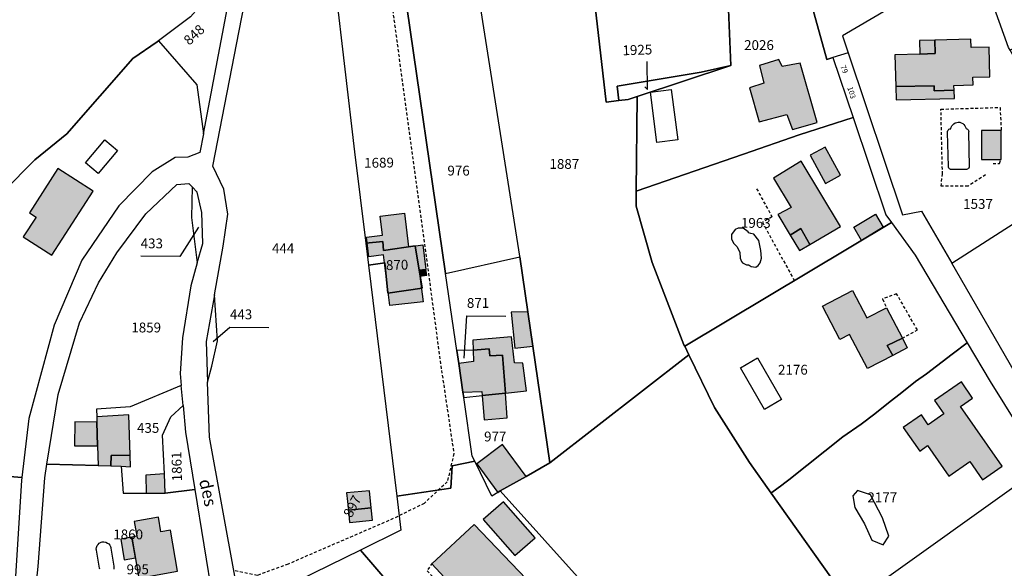
# Model space of a CAD drawing. Units: metres. Extents: x 1036326 to 1039189, y 6309086 to 6312814.
# Drawn here: x 1037309 to 1037509, y 6310497 to 6310608 of the extents above; entities that cross this region are included whole.
import ezdxf
from ezdxf.enums import TextEntityAlignment as Align

# ---------------------------------------------------------------- set-up
doc = ezdxf.new("R2010")
doc.units = ezdxf.units.M
doc.linetypes.add('TOPO1', pattern=[1, 0.6, -0.4])
for name, color, linetype in [('ig_cad_bati_dur', 152, 'CONTINUOUS'), ('ig_cad_bati_dur_hach', 24, 'CONTINUOUS'), ('ig_cad_bati_leger', 215, 'CONTINUOUS'), ('ig_cad_bati_leger_hach', 243, 'CONTINUOUS'), ('ig_cad_detail_lineaire', 252, 'TOPO1'), ('ig_cad_fleche_de_rattachement', 3, 'CONTINUOUS'), ('ig_cad_nom_voie', 8, 'CONTINUOUS'), ('ig_cad_numero_voie', 40, 'CONTINUOUS'), ('ig_cad_parcel', 3, 'CONTINUOUS'), ('ig_cad_parcel_num', 3, 'CONTINUOUS'), ('ig_cad_piscine_etang_bassin', 4, 'CONTINUOUS')]:
    doc.layers.add(name, color=color, linetype=linetype)
doc.styles.add('Times New Roman', font='times.ttf')

msp = doc.modelspace()

# ---------------------------------------------------------------- hatches: boundary and pattern name
at = {"layer": 'ig_cad_bati_dur_hach'}
for points in [[(1037495.37, 6310604.29), (1037495.41, 6310601.54), (1037492.26, 6310601.46), (1037487.21, 6310601.32), (1037487.38, 6310594.89), (1037495.21, 6310595), (1037495.18, 6310593.96), (1037499.28, 6310594.1), (1037499.24, 6310595.07), (1037503.13, 6310595.18), (1037503.08, 6310596.73), (1037506.55, 6310596.82), (1037506.4, 6310602.87), (1037502.76, 6310602.77), (1037502.69, 6310604.49)], [(1037466.38, 6310586.13), (1037471.36, 6310587.53), (1037467.94, 6310599.6), (1037464.24, 6310598.94), (1037463.56, 6310600.36), (1037459.63, 6310599.11), (1037460.53, 6310595.56), (1037457.59, 6310594.6), (1037459.6, 6310587.69), (1037465.21, 6310589.14)], [(1037473.08, 6310575.15), (1037476.13, 6310576.8), (1037473.03, 6310582.55), (1037469.97, 6310580.9)], [(1037469.91, 6310562.71), (1037476.16, 6310566.36), (1037468.13, 6310579.69), (1037462.47, 6310576.24), (1037466.1, 6310570.25), (1037463.4, 6310568.79), (1037465.91, 6310564.62), (1037468.06, 6310566)], [(1037315.62, 6310560.51), (1037323.99, 6310573.59), (1037316.84, 6310578.18), (1037311.05, 6310569.13), (1037312.39, 6310568.28), (1037309.8, 6310564.24)], [(1037382.41, 6310568.47), (1037387.37, 6310569.12), (1037388.24, 6310562.27), (1037391.12, 6310562.63), (1037391.76, 6310557.66), (1037390.36, 6310557.49), (1037390.51, 6310556.3), (1037391.19, 6310551.04), (1037384.43, 6310550.27), (1037383.11, 6310560.59), (1037380.14, 6310560.22), (1037379.63, 6310564.19), (1037382.9, 6310564.6)], [(1037480.4, 6310563.56), (1037478.82, 6310566.26), (1037483.29, 6310568.88), (1037484.85, 6310566.23)], [(1037472.45, 6310550.17), (1037478.56, 6310553.37), (1037481.49, 6310547.77), (1037485.47, 6310549.86), (1037488.73, 6310543.64), (1037485.65, 6310542.15), (1037486.76, 6310540.16), (1037481.63, 6310537.47), (1037477.98, 6310544.41), (1037476, 6310543.37)], [(1037413.53, 6310542.03), (1037412.52, 6310549.04), (1037409.11, 6310548.93), (1037409.86, 6310541.59)], [(1037401.34, 6310541.2), (1037404.63, 6310541.47), (1037404.73, 6310540.04), (1037407.33, 6310540.22), (1037407.92, 6310532.48), (1037412.22, 6310532.91), (1037411.5, 6310538.58), (1037409.78, 6310538.64), (1037409.18, 6310543.96), (1037401.28, 6310543.24)], [(1037403.19, 6310532), (1037407.92, 6310532.48), (1037407.33, 6310540.22), (1037404.73, 6310540.04), (1037404.63, 6310541.47), (1037401.34, 6310541.2), (1037401.43, 6310538.88), (1037398.43, 6310538.5), (1037399.27, 6310532.69), (1037403.11, 6310532.83)], [(1037505.05, 6310514.83), (1037509.03, 6310517.6), (1037500.57, 6310529.78), (1037503.02, 6310531.48), (1037500.75, 6310534.75), (1037495.28, 6310530.96), (1037497.17, 6310528.24), (1037493.99, 6310526.05), (1037492.61, 6310528.05), (1037488.92, 6310525.49), (1037492.26, 6310520.67), (1037493.88, 6310521.8), (1037498.18, 6310515.58), (1037502.45, 6310518.56)], [(1037403.19, 6310532), (1037403.58, 6310527.06), (1037408.29, 6310527.47), (1037407.92, 6310532.48)], [(1037324.76, 6310526.59), (1037320.3, 6310526.66), (1037320.22, 6310521.74), (1037324.9, 6310521.72)], [(1037324.74, 6310527.62), (1037324.76, 6310526.59), (1037324.9, 6310521.72), (1037325.02, 6310517.73), (1037327.62, 6310517.66), (1037327.69, 6310519.78), (1037331.53, 6310519.87), (1037331.27, 6310528.03)], [(1037406.37, 6310512.28), (1037406.86, 6310512.58), (1037412.13, 6310515.54), (1037407.33, 6310522.05), (1037402.09, 6310518.1)], [(1037375.97, 6310508.67), (1037380.59, 6310509.12), (1037380.24, 6310512.62), (1037375.62, 6310512.16)], [(1037341.16, 6310496.23), (1037339.76, 6310504.58), (1037337.79, 6310504.25), (1037337.31, 6310507.21), (1037332.38, 6310506.37), (1037332.89, 6310503.35), (1037331.9, 6310503.17), (1037333.3, 6310494.83)], [(1037405.13, 6310491.31), (1037407.09, 6310493.27), (1037408.7, 6310491.46), (1037412.16, 6310494.72), (1037401.6, 6310505.75), (1037392.97, 6310497.77), (1037396.35, 6310494.11), (1037395.19, 6310492.66), (1037400.42, 6310486.88)]]:
    msp.add_hatch(color=256, dxfattribs=at).paths.add_polyline_path(points)
at = {"layer": 'ig_cad_bati_leger_hach'}
for points in [[(1037495.37, 6310604.29), (1037492.19, 6310604.21), (1037492.26, 6310601.46), (1037495.41, 6310601.54)], [(1037499.28, 6310594.1), (1037495.18, 6310593.96), (1037495.21, 6310595), (1037487.38, 6310594.89), (1037487.45, 6310592.14), (1037499.31, 6310592.45)], [(1037504.87, 6310585.9), (1037504.85, 6310580.04), (1037508.83, 6310580.03), (1037508.85, 6310585.89)], [(1037469.91, 6310562.71), (1037468.06, 6310566), (1037465.91, 6310564.62), (1037467.8, 6310561.49)], [(1037390.51, 6310556.3), (1037391.91, 6310556.47), (1037391.76, 6310557.66), (1037390.36, 6310557.49)], [(1037488.73, 6310543.64), (1037489.72, 6310541.71), (1037486.76, 6310540.16), (1037485.65, 6310542.15)], [(1037331.53, 6310519.87), (1037327.69, 6310519.78), (1037327.62, 6310517.66), (1037329.73, 6310517.6), (1037331.6, 6310517.5)], [(1037338.51, 6310516.08), (1037334.74, 6310515.81), (1037334.82, 6310512.09), (1037338.7, 6310512.09)], [(1037409.83, 6310499.41), (1037413.98, 6310503.03), (1037407.57, 6310510.39), (1037403.42, 6310506.77)], [(1037380.85, 6310506.64), (1037380.59, 6310509.12), (1037375.97, 6310508.67), (1037376.23, 6310506.18)], [(1037331.9, 6310503.17), (1037329.64, 6310502.79), (1037330.36, 6310498.55), (1037332.63, 6310498.94)]]:
    msp.add_hatch(color=256, dxfattribs=at).paths.add_polyline_path(points)

# ---------------------------------------------------------------- linework, layer by layer
at = {"layer": 'ig_cad_bati_dur'}
for points in [[(1037495.37, 6310604.29), (1037495.41, 6310601.54), (1037492.26, 6310601.46), (1037487.21, 6310601.32), (1037487.38, 6310594.89), (1037495.21, 6310595), (1037495.18, 6310593.96), (1037499.28, 6310594.1), (1037499.24, 6310595.07), (1037503.13, 6310595.18), (1037503.08, 6310596.73), (1037506.55, 6310596.82), (1037506.4, 6310602.87), (1037502.76, 6310602.77), (1037502.69, 6310604.49)], [(1037466.38, 6310586.13), (1037471.36, 6310587.53), (1037467.94, 6310599.6), (1037464.24, 6310598.94), (1037463.56, 6310600.36), (1037459.63, 6310599.11), (1037460.53, 6310595.56), (1037457.59, 6310594.6), (1037459.6, 6310587.69), (1037465.21, 6310589.14)], [(1037473.08, 6310575.15), (1037476.13, 6310576.8), (1037473.03, 6310582.55), (1037469.97, 6310580.9)], [(1037469.91, 6310562.71), (1037476.16, 6310566.36), (1037468.13, 6310579.69), (1037462.47, 6310576.24), (1037466.1, 6310570.25), (1037463.4, 6310568.79), (1037465.91, 6310564.62), (1037468.06, 6310566)], [(1037315.62, 6310560.51), (1037323.99, 6310573.59), (1037316.84, 6310578.18), (1037311.05, 6310569.13), (1037312.39, 6310568.28), (1037309.8, 6310564.24)], [(1037382.41, 6310568.47), (1037387.37, 6310569.12), (1037388.24, 6310562.27), (1037391.12, 6310562.63), (1037391.76, 6310557.66), (1037390.36, 6310557.49), (1037390.51, 6310556.3), (1037391.19, 6310551.04), (1037384.43, 6310550.27), (1037383.11, 6310560.59), (1037380.14, 6310560.22), (1037379.63, 6310564.19), (1037382.9, 6310564.6)], [(1037480.4, 6310563.56), (1037478.82, 6310566.26), (1037483.29, 6310568.88), (1037484.85, 6310566.23)], [(1037472.45, 6310550.17), (1037478.56, 6310553.37), (1037481.49, 6310547.77), (1037485.47, 6310549.86), (1037488.73, 6310543.64), (1037485.65, 6310542.15), (1037486.76, 6310540.16), (1037481.63, 6310537.47), (1037477.98, 6310544.41), (1037476, 6310543.37)], [(1037413.53, 6310542.03), (1037412.52, 6310549.04), (1037409.11, 6310548.93), (1037409.86, 6310541.59)], [(1037401.34, 6310541.2), (1037404.63, 6310541.47), (1037404.73, 6310540.04), (1037407.33, 6310540.22), (1037407.92, 6310532.48), (1037412.22, 6310532.91), (1037411.5, 6310538.58), (1037409.78, 6310538.64), (1037409.18, 6310543.96), (1037401.28, 6310543.24)], [(1037403.19, 6310532), (1037407.92, 6310532.48), (1037407.33, 6310540.22), (1037404.73, 6310540.04), (1037404.63, 6310541.47), (1037401.34, 6310541.2), (1037401.43, 6310538.88), (1037398.43, 6310538.5), (1037399.27, 6310532.69), (1037403.11, 6310532.83)], [(1037505.05, 6310514.83), (1037509.03, 6310517.6), (1037500.57, 6310529.78), (1037503.02, 6310531.48), (1037500.75, 6310534.75), (1037495.28, 6310530.96), (1037497.17, 6310528.24), (1037493.99, 6310526.05), (1037492.61, 6310528.05), (1037488.92, 6310525.49), (1037492.26, 6310520.67), (1037493.88, 6310521.8), (1037498.18, 6310515.58), (1037502.45, 6310518.56)], [(1037403.19, 6310532), (1037403.58, 6310527.06), (1037408.29, 6310527.47), (1037407.92, 6310532.48)], [(1037324.76, 6310526.59), (1037320.3, 6310526.66), (1037320.22, 6310521.74), (1037324.9, 6310521.72)], [(1037324.74, 6310527.62), (1037324.76, 6310526.59), (1037324.9, 6310521.72), (1037325.02, 6310517.73), (1037327.62, 6310517.66), (1037327.69, 6310519.78), (1037331.53, 6310519.87), (1037331.27, 6310528.03)], [(1037406.37, 6310512.28), (1037406.86, 6310512.58), (1037412.13, 6310515.54), (1037407.33, 6310522.05), (1037402.09, 6310518.1)], [(1037375.97, 6310508.67), (1037380.59, 6310509.12), (1037380.24, 6310512.62), (1037375.62, 6310512.16)], [(1037341.16, 6310496.23), (1037339.76, 6310504.58), (1037337.79, 6310504.25), (1037337.31, 6310507.21), (1037332.38, 6310506.37), (1037332.89, 6310503.35), (1037331.9, 6310503.17), (1037333.3, 6310494.83)], [(1037405.13, 6310491.31), (1037407.09, 6310493.27), (1037408.7, 6310491.46), (1037412.16, 6310494.72), (1037401.6, 6310505.75), (1037392.97, 6310497.77), (1037396.35, 6310494.11), (1037395.19, 6310492.66), (1037400.42, 6310486.88)]]:
    msp.add_lwpolyline(points, close=True, dxfattribs=at)
at = {"layer": 'ig_cad_bati_leger'}
for points in [[(1037495.37, 6310604.29), (1037492.19, 6310604.21), (1037492.26, 6310601.46), (1037495.41, 6310601.54)], [(1037499.28, 6310594.1), (1037495.18, 6310593.96), (1037495.21, 6310595), (1037487.38, 6310594.89), (1037487.45, 6310592.14), (1037499.31, 6310592.45)], [(1037504.87, 6310585.9), (1037504.85, 6310580.04), (1037508.83, 6310580.03), (1037508.85, 6310585.89)], [(1037469.91, 6310562.71), (1037468.06, 6310566), (1037465.91, 6310564.62), (1037467.8, 6310561.49)], [(1037390.51, 6310556.3), (1037391.91, 6310556.47), (1037391.76, 6310557.66), (1037390.36, 6310557.49)], [(1037488.73, 6310543.64), (1037489.72, 6310541.71), (1037486.76, 6310540.16), (1037485.65, 6310542.15)], [(1037331.53, 6310519.87), (1037327.69, 6310519.78), (1037327.62, 6310517.66), (1037329.73, 6310517.6), (1037331.6, 6310517.5)], [(1037338.51, 6310516.08), (1037334.74, 6310515.81), (1037334.82, 6310512.09), (1037338.7, 6310512.09)], [(1037409.83, 6310499.41), (1037413.98, 6310503.03), (1037407.57, 6310510.39), (1037403.42, 6310506.77)], [(1037380.85, 6310506.64), (1037380.59, 6310509.12), (1037375.97, 6310508.67), (1037376.23, 6310506.18)], [(1037331.9, 6310503.17), (1037329.64, 6310502.79), (1037330.36, 6310498.55), (1037332.63, 6310498.94)]]:
    msp.add_lwpolyline(points, close=True, dxfattribs=at)
at = {"layer": 'ig_cad_detail_lineaire'}
for points in [[(1037384.31, 6310615.33), (1037394.93, 6310537.1), (1037397.44, 6310520.16), (1037396.1, 6310514.42), (1037391.39, 6310510.02), (1037385.11, 6310506.94), (1037363.69, 6310497.69), (1037357.42, 6310495.37), (1037352.67, 6310496.38)], [(1037505.65, 6310576.86), (1037502.1, 6310574.57), (1037496.61, 6310574.55), (1037496.89, 6310577), (1037496.58, 6310590.25), (1037508.62, 6310590.6), (1037508.85, 6310585.89)], [(1037507.18, 6310579.17), (1037508.52, 6310579.22), (1037508.83, 6310580.03)], [(1037459.06, 6310574.06), (1037462.19, 6310568.31), (1037460.25, 6310567.26), (1037466.73, 6310555.37)], [(1037488.73, 6310543.64), (1037491.78, 6310545.34), (1037487.55, 6310552.71), (1037484.7, 6310551.63), (1037485.47, 6310549.86)], [(1037393.03, 6310497.9), (1037391.98, 6310496.34), (1037395.35, 6310492.68)]]:
    msp.add_lwpolyline(points, dxfattribs=at)
at = {"layer": 'ig_cad_fleche_de_rattachement'}
for points in [[(1037436.3, 6310594.8), (1037436.88, 6310594.23), (1037436.82, 6310599.96)], [(1037345.46, 6310566.21), (1037341.65, 6310560.27), (1037333.7, 6310560.31)], [(1037399.51, 6310539.57), (1037400.08, 6310548.2), (1037408.03, 6310548.16)], [(1037348.44, 6310542.99), (1037351.85, 6310545.87), (1037359.8, 6310545.83)]]:
    msp.add_lwpolyline(points, dxfattribs=at)
at = {"layer": 'ig_cad_parcel'}
for points in [[(1037519.18, 6310629.48), (1037503.84, 6310620.82), (1037496.74, 6310616.81), (1037488.48, 6310612.14), (1037476.54, 6310605.17), (1037477.69, 6310601.7), (1037474.61, 6310600.74), (1037473.38, 6310600.36), (1037467.02, 6310623.15), (1037466.92, 6310626.06), (1037466.09, 6310647.84), (1037465.25, 6310662.22), (1037463.47, 6310692.57), (1037464.28, 6310697.43), (1037465.17, 6310710.79), (1037459.21, 6310720.37), (1037447.23, 6310725.08), (1037438.01, 6310728.34), (1037422.56, 6310733.8), (1037397.4, 6310742.55), (1037404.11, 6310754.81), (1037405.14, 6310756.7), (1037420.59, 6310781.52), (1037442.53, 6310813.48)], [(1037307.25, 6310627.88), (1037314.76, 6310625.77), (1037324.79, 6310623.66), (1037328.27, 6310622.36), (1037332.53, 6310618.14), (1037337.46, 6310613.95), (1037345.39, 6310610.79), (1037343.85, 6310609.05), (1037337.3, 6310604.12), (1037337.04, 6310603.93), (1037332.1, 6310600.53), (1037318.68, 6310585.24), (1037312.15, 6310579.97), (1037305.78, 6310573.52)], [(1037352.88, 6310495.26), (1037347.7, 6310523.5), (1037347.32, 6310534.7), (1037348.21, 6310537.99), (1037349.33, 6310543.1), (1037348.71, 6310552.46), (1037350.47, 6310562.39), (1037351.45, 6310568.86), (1037350.65, 6310573.96), (1037348.41, 6310578.65), (1037356.67, 6310621.22)], [(1037373.27, 6310615.25), (1037377.23, 6310581.6), (1037379.51, 6310562.99), (1037380.06, 6310558.51), (1037385.84, 6310511.48), (1037386.68, 6310504.58), (1037378.43, 6310500.54), (1037362.51, 6310492.74)], [(1037305.78, 6310573.52), (1037312.15, 6310579.97), (1037318.68, 6310585.24), (1037332.1, 6310600.53), (1037337.04, 6310603.93), (1037337.3, 6310604.12), (1037345.11, 6310595.18), (1037346.46, 6310585.25), (1037345.73, 6310581.4), (1037343.26, 6310580.48), (1037340.71, 6310580.4), (1037336.03, 6310577.48), (1037329.22, 6310570.6), (1037321.74, 6310559.5), (1037316.06, 6310546.33), (1037310.9, 6310527.3), (1037309.51, 6310515.34), (1037300.6, 6310516.04)], [(1037433.5, 6310482.94), (1037406.86, 6310512.58), (1037412.13, 6310515.54), (1037416.97, 6310518.27), (1037445.28, 6310540.28), (1037450.5, 6310529.57), (1037457.59, 6310518.36), (1037462.03, 6310512.11), (1037477.84, 6310489.87)]]:
    msp.add_lwpolyline(points, dxfattribs=at)
for points in [[(1037510.65, 6310602.24), (1037510.32, 6310602.82), (1037505.89, 6310615.12), (1037503.84, 6310620.82), (1037519.18, 6310629.48), (1037531.33, 6310612.52), (1037530.29, 6310612)], [(1037425.7, 6310615.34), (1037425.67, 6310615.61), (1037425.12, 6310625.09), (1037447.71, 6310624.85), (1037447.66, 6310621.09), (1037453.23, 6310613.87), (1037453.84, 6310599.15), (1037447.75, 6310597.75), (1037430.66, 6310594.91), (1037431.02, 6310591.99), (1037428.47, 6310591.67)], [(1037434.78, 6310592.84), (1037453.84, 6310599.15), (1037453.23, 6310613.87), (1037447.66, 6310621.09), (1037447.71, 6310625.02), (1037466.92, 6310626.06), (1037467.02, 6310623.15), (1037473.38, 6310600.36), (1037474.61, 6310600.74), (1037478.71, 6310588.53), (1037467.73, 6310585.01), (1037456.38, 6310581.06), (1037434.57, 6310573.59)], [(1037348.4, 6310622.34), (1037347.05, 6310613.87), (1037345.95, 6310611.41), (1037345.39, 6310610.79), (1037343.85, 6310609.05), (1037337.3, 6310604.12), (1037345.11, 6310595.18), (1037346.46, 6310585.25), (1037353.37, 6310621.69)], [(1037503.84, 6310620.82), (1037496.74, 6310616.81), (1037488.48, 6310612.14), (1037476.54, 6310605.17), (1037477.69, 6310601.7), (1037488.79, 6310568.73), (1037492.63, 6310569.5), (1037498.78, 6310558.9), (1037518.48, 6310571.51), (1037525.67, 6310576.11), (1037510.65, 6310602.24), (1037510.32, 6310602.82), (1037505.89, 6310615.12)], [(1037387.24, 6310615.36), (1037373.27, 6310615.25), (1037377.23, 6310581.6), (1037379.51, 6310562.99), (1037382.96, 6310563.31), (1037383.15, 6310561.49), (1037389.54, 6310562.41), (1037391.02, 6310553.85), (1037383.99, 6310552.84), (1037383.39, 6310558.98), (1037380.06, 6310558.51), (1037385.84, 6310511.48), (1037396.81, 6310513.11), (1037397.08, 6310517.7), (1037401.7, 6310518.62), (1037401.17, 6310519.68), (1037399.44, 6310531.61), (1037399.27, 6310532.69), (1037398.43, 6310538.5), (1037398.04, 6310541.18), (1037395.77, 6310556.83)], [(1037402.17, 6310615.47), (1037391.35, 6310615.38), (1037387.24, 6310615.36), (1037395.77, 6310556.83), (1037410.9, 6310560.18), (1037410.87, 6310560.36)], [(1037416.97, 6310518.27), (1037413.53, 6310542.03), (1037412.52, 6310549.04), (1037410.9, 6310560.18), (1037410.87, 6310560.36), (1037402.17, 6310615.47), (1037418.42, 6310615.39), (1037425.7, 6310615.34), (1037428.47, 6310591.67), (1037431.02, 6310591.99), (1037432.95, 6310592.24), (1037434.78, 6310592.84), (1037434.57, 6310573.59), (1037434.54, 6310570.54), (1037437.81, 6310559.02), (1037444.28, 6310542.3), (1037444.43, 6310542.01), (1037445.28, 6310540.28)], [(1037453.84, 6310599.15), (1037434.78, 6310592.84), (1037432.95, 6310592.24), (1037431.02, 6310591.99), (1037430.66, 6310594.91), (1037447.75, 6310597.75)], [(1037444.28, 6310542.3), (1037437.81, 6310559.02), (1037434.54, 6310570.54), (1037434.57, 6310573.59), (1037456.38, 6310581.06), (1037467.73, 6310585.01), (1037478.71, 6310588.53), (1037485.36, 6310568.77), (1037486.49, 6310567.21), (1037444.43, 6310542.01)], [(1037314.61, 6310518.01), (1037316.88, 6310532.18), (1037321.27, 6310546.78), (1037325.12, 6310554.92), (1037328.87, 6310561.02), (1037334.73, 6310568.96), (1037341.08, 6310574.91), (1037343.5, 6310575.14), (1037344.18, 6310574.42), (1037344.01, 6310568.19), (1037345.21, 6310558.99), (1037343.91, 6310554.29), (1037342.19, 6310543.71), (1037341.7, 6310536.48), (1037341.93, 6310534.06), (1037331.57, 6310529.69), (1037324.68, 6310529.18), (1037324.74, 6310527.62), (1037324.76, 6310526.59), (1037324.9, 6310521.72), (1037325.02, 6310517.73)], [(1037548.85, 6310539.93), (1037538.47, 6310514.02), (1037518.81, 6310522.89), (1037512.51, 6310535.19), (1037498.78, 6310558.9), (1037518.48, 6310571.51), (1037525.67, 6310576.11), (1037527.81, 6310572.38), (1037528.05, 6310571.95), (1037534.53, 6310560.72), (1037537.62, 6310555.11)], [(1037344.18, 6310574.42), (1037344.01, 6310568.19), (1037345.21, 6310558.99), (1037346.32, 6310562.94), (1037346.12, 6310569.24), (1037345.16, 6310573.36)], [(1037462.03, 6310512.11), (1037457.59, 6310518.36), (1037450.5, 6310529.57), (1037445.28, 6310540.28), (1037444.43, 6310542.01), (1037486.49, 6310567.21), (1037491.35, 6310560.53), (1037501.94, 6310542.71), (1037498.88, 6310540.41), (1037493.64, 6310536.4), (1037491.42, 6310534.83), (1037488.63, 6310532.58), (1037485.94, 6310530.5), (1037483.1, 6310528.26), (1037480.33, 6310526.15), (1037476.63, 6310523.59), (1037465.59, 6310514.83), (1037464.82, 6310514.25), (1037464.21, 6310513.77), (1037462.15, 6310512.26)], [(1037379.51, 6310562.99), (1037380.06, 6310558.51), (1037383.39, 6310558.98), (1037383.99, 6310552.84), (1037391.02, 6310553.85), (1037389.54, 6310562.41), (1037383.15, 6310561.49), (1037382.96, 6310563.31)], [(1037406.86, 6310512.58), (1037406.37, 6310512.28), (1037405.15, 6310511.54), (1037401.7, 6310518.62), (1037401.17, 6310519.68), (1037399.44, 6310531.61), (1037403.19, 6310532), (1037407.92, 6310532.48), (1037407.33, 6310540.22), (1037404.73, 6310540.04), (1037404.63, 6310541.47), (1037401.34, 6310541.2), (1037398.04, 6310541.18), (1037395.77, 6310556.83), (1037410.9, 6310560.18), (1037412.52, 6310549.04), (1037413.53, 6310542.03), (1037416.97, 6310518.27), (1037412.13, 6310515.54)], [(1037347.32, 6310534.7), (1037348.21, 6310537.99), (1037349.33, 6310543.1), (1037348.71, 6310552.46), (1037347.02, 6310542.95)], [(1037477.84, 6310489.87), (1037462.03, 6310512.11), (1037462.15, 6310512.26), (1037464.21, 6310513.77), (1037464.82, 6310514.25), (1037465.59, 6310514.83), (1037476.63, 6310523.59), (1037480.33, 6310526.15), (1037483.1, 6310528.26), (1037485.94, 6310530.5), (1037488.63, 6310532.58), (1037491.42, 6310534.83), (1037493.64, 6310536.4), (1037498.88, 6310540.41), (1037501.94, 6310542.71), (1037506.62, 6310534.83), (1037515.67, 6310520.29), (1037518.81, 6310518.65), (1037478.08, 6310489.55)], [(1037398.04, 6310541.18), (1037398.43, 6310538.5), (1037399.27, 6310532.69), (1037399.44, 6310531.61), (1037403.19, 6310532), (1037407.92, 6310532.48), (1037407.33, 6310540.22), (1037404.73, 6310540.04), (1037404.63, 6310541.47), (1037401.34, 6310541.2)], [(1037341.93, 6310534.06), (1037331.57, 6310529.69), (1037324.68, 6310529.18), (1037324.74, 6310527.62), (1037324.76, 6310526.59), (1037324.9, 6310521.72), (1037325.02, 6310517.73), (1037327.62, 6310517.66), (1037329.73, 6310517.6), (1037330.14, 6310512.09), (1037334.82, 6310512.09), (1037338.7, 6310512.09), (1037338.51, 6310516.08), (1037338.13, 6310523.9), (1037339.82, 6310527.63), (1037342.34, 6310529.93)], [(1037338.7, 6310512.09), (1037338.51, 6310516.08), (1037338.13, 6310523.9), (1037339.82, 6310527.63), (1037342.34, 6310529.93), (1037342.85, 6310524.5), (1037344.75, 6310512.85)], [(1037385.84, 6310511.48), (1037386.68, 6310504.58), (1037378.43, 6310500.54), (1037387.19, 6310490.32), (1037391.43, 6310485.37), (1037407.53, 6310466.56), (1037407.59, 6310466.5), (1037409.11, 6310467.47), (1037410.2, 6310468.16), (1037433.5, 6310482.94), (1037406.86, 6310512.58), (1037406.37, 6310512.28), (1037405.15, 6310511.54), (1037401.7, 6310518.62), (1037397.08, 6310517.7), (1037396.81, 6310513.11)], [(1037478.08, 6310489.55), (1037516.97, 6310437.05), (1037535.05, 6310450.58), (1037538.63, 6310452.12), (1037539.95, 6310452.52), (1037533.52, 6310458.25), (1037528.87, 6310464.95), (1037525.64, 6310470.09), (1037524.6, 6310475.99), (1037524.68, 6310479.66), (1037524.72, 6310481.68), (1037524.74, 6310482.59), (1037527.14, 6310490.82), (1037530.61, 6310496.4), (1037534.17, 6310499.14), (1037539.38, 6310510.24), (1037537.21, 6310510.9), (1037523.65, 6310516.12), (1037518.81, 6310518.65)], [(1037311.9, 6310488.29), (1037312.83, 6310497.18), (1037314.17, 6310515.25), (1037314.61, 6310518.01), (1037325.02, 6310517.73), (1037327.62, 6310517.66), (1037329.73, 6310517.6), (1037330.14, 6310512.09), (1037334.82, 6310512.09), (1037338.7, 6310512.09), (1037344.75, 6310512.85), (1037348.41, 6310490.34), (1037345.91, 6310489.92), (1037340.49, 6310489.02), (1037337.51, 6310488.52), (1037325.77, 6310486.56), (1037311.98, 6310484.26)], [(1037309.51, 6310515.34), (1037309.44, 6310514.72), (1037307.45, 6310483.27), (1037301.26, 6310482.43), (1037301.7, 6310498.93), (1037301.84, 6310505.86), (1037300.6, 6310516.04)], [(1037380.85, 6310506.64), (1037380.59, 6310509.12), (1037380.24, 6310512.62), (1037375.62, 6310512.16), (1037375.97, 6310508.67), (1037376.23, 6310506.18)], [(1037380.85, 6310506.64), (1037380.59, 6310509.12), (1037380.24, 6310512.62), (1037375.62, 6310512.16), (1037375.97, 6310508.67), (1037376.23, 6310506.18)], [(1037378.43, 6310500.54), (1037362.51, 6310492.74), (1037353.66, 6310491.13), (1037356.08, 6310478.4), (1037357.47, 6310474.58), (1037360.44, 6310469.73), (1037363.96, 6310466.17), (1037375.79, 6310457.81), (1037386.83, 6310450.46), (1037390.61, 6310455.9), (1037407.53, 6310466.56), (1037391.43, 6310485.37), (1037387.19, 6310490.32)]]:
    msp.add_lwpolyline(points, close=True, dxfattribs=at)
at = {"layer": 'ig_cad_piscine_etang_bassin'}
for points in [[(1037437.46, 6310593.7), (1037441.69, 6310594.23), (1037443.05, 6310583.98), (1037438.76, 6310583.46)], [(1037498.13, 6310578.6), (1037497.95, 6310585.51), (1037497.95, 6310585.71), (1037498, 6310585.9), (1037498.09, 6310586.04), (1037498.22, 6310586.15), (1037498.39, 6310586.23), (1037498.6, 6310586.26), (1037498.68, 6310586.56), (1037498.82, 6310586.85), (1037499, 6310587.08), (1037499.23, 6310587.29), (1037499.49, 6310587.44), (1037499.79, 6310587.55), (1037500.06, 6310587.59), (1037500.17, 6310587.59), (1037500.44, 6310587.57), (1037500.72, 6310587.49), (1037501.02, 6310587.33), (1037501.26, 6310587.14), (1037501.46, 6310586.89), (1037501.61, 6310586.6), (1037501.71, 6310586.29), (1037501.87, 6310586.25), (1037502.02, 6310586.16), (1037502.1, 6310586.07), (1037502.2, 6310585.89), (1037502.23, 6310585.72), (1037502.2, 6310585.54), (1037502.33, 6310578.61), (1037502.31, 6310578.44), (1037502.23, 6310578.24), (1037502.15, 6310578.16), (1037502.04, 6310578.08), (1037501.96, 6310578.04), (1037501.8, 6310577.99), (1037498.77, 6310577.96), (1037498.61, 6310577.97), (1037498.5, 6310578), (1037498.45, 6310578.03), (1037498.32, 6310578.11), (1037498.2, 6310578.27), (1037498.14, 6310578.43)], [(1037326.4, 6310584.02), (1037328.99, 6310581.86), (1037325.03, 6310577.14), (1037322.44, 6310579.3)], [(1037457.93, 6310558.21), (1037458.92, 6310558.1), (1037459.4, 6310558.42), (1037459.82, 6310559.01), (1037460.03, 6310559.94), (1037459.95, 6310561.49), (1037459.51, 6310563.5), (1037458.51, 6310564.82), (1037457.88, 6310564.98), (1037457.44, 6310565.12), (1037457.34, 6310565.27), (1037456.33, 6310566.01), (1037455.3, 6310566.05), (1037454.72, 6310565.79), (1037453.97, 6310564.75), (1037453.92, 6310563.9), (1037454.38, 6310562.96), (1037454.72, 6310562.64), (1037455.09, 6310562.27), (1037455.63, 6310561.1), (1037455.72, 6310559.94), (1037455.96, 6310559.28), (1037456.2, 6310558.97), (1037457.01, 6310558.56), (1037457.41, 6310558.55), (1037457.55, 6310558.49)], [(1037455.78, 6310537.64), (1037459.24, 6310539.64), (1037464.15, 6310531.16), (1037460.7, 6310529.16)], [(1037479.62, 6310512.63), (1037478.62, 6310511.56), (1037479.06, 6310509.2), (1037481.05, 6310505.88), (1037482.51, 6310502.58), (1037484.81, 6310501.58), (1037485.96, 6310503.39), (1037484.7, 6310507.09), (1037482.22, 6310511.78)]]:
    msp.add_lwpolyline(points, close=True, dxfattribs=at)
msp.add_lwpolyline([(1037325.36, 6310496.68), (1037325.31, 6310496.88), (1037324.68, 6310500.5), (1037324.66, 6310500.75), (1037324.69, 6310501.06), (1037324.83, 6310501.45), (1037325.01, 6310501.7), (1037325.23, 6310501.92), (1037325.4, 6310502.03), (1037325.68, 6310502.16), (1037325.88, 6310502.21), (1037326.19, 6310502.23), (1037326.6, 6310502.16), (1037326.97, 6310501.98), (1037327.21, 6310501.78), (1037327.4, 6310501.53), (1037327.53, 6310501.26), (1037327.59, 6310501.06), (1037327.61, 6310500.96), (1037328.25, 6310497.3), (1037328.26, 6310496.99), (1037328.2, 6310496.68)], dxfattribs=at)

# ---------------------------------------------------------------- texts
at = {"layer": 'ig_cad_nom_voie', "style": 'Times New Roman'}
msp.add_text('des', height=2.5, rotation=282.6, dxfattribs=at).set_placement((1037344.81, 6310514.52), align=Align.BOTTOM_LEFT)
at = {"layer": 'ig_cad_numero_voie', "style": 'Times New Roman'}
for s, rotation, p in [('79', 292.1, (1037475.76, 6310598.81)), ('103', 287.3, (1037477.18, 6310594.54))]:
    msp.add_text(s, height=1.1, rotation=rotation, dxfattribs=at).set_placement(p, align=Align.BOTTOM_LEFT)
at = {"layer": 'ig_cad_parcel_num', "style": 'Times New Roman'}
for s, rotation, p in [('848', 42.8, (1037344, 6310602.66)), ('1925', 2, (1037431.82, 6310600.58)), ('1689', 0.9, (1037379.21, 6310577.68)), ('870', 1.4, (1037383.66, 6310556.88)), ('1861', 91.3, (1037342.72, 6310514.56)), ('897', 62, (1037377.12, 6310506.67))]:
    msp.add_text(s, height=2, rotation=rotation, dxfattribs=at).set_placement(p, align=Align.BOTTOM_LEFT)
for s, p in [('2026', (1037456.52, 6310601.66)), ('976', (1037396.13, 6310576.12)), ('1887', (1037416.9, 6310577.48)), ('1537', (1037501.1, 6310569.34)), ('1963', (1037455.87, 6310565.48)), ('433', (1037333.69, 6310561.31)), ('444', (1037360.42, 6310560.32)), ('871', (1037400.09, 6310549.2)), ('443', (1037351.86, 6310546.87)), ('1859', (1037331.79, 6310544.2)), ('2176', (1037463.42, 6310535.61)), ('435', (1037332.94, 6310523.77)), ('977', (1037403.59, 6310522.02)), ('2177', (1037481.62, 6310509.65)), ('1860', (1037328.12, 6310502.1)), ('995', (1037330.82, 6310495))]:
    msp.add_text(s, height=2, dxfattribs=at).set_placement(p, align=Align.BOTTOM_LEFT)

doc.saveas('drawing.dxf')
